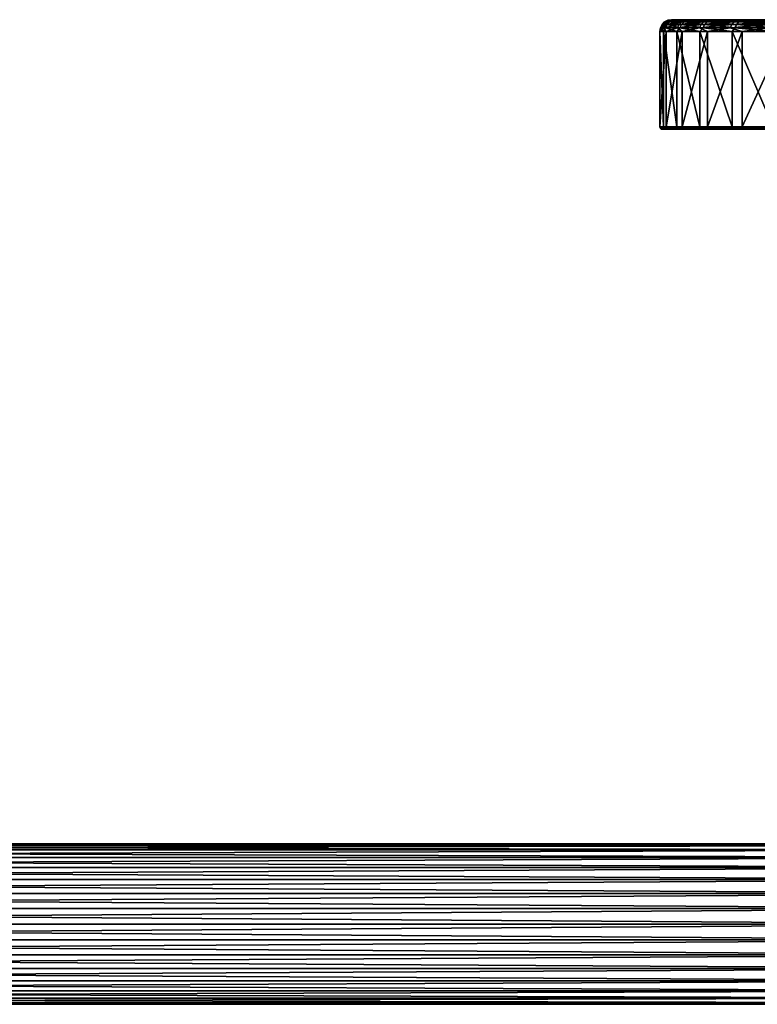
# Model space of a CAD drawing. Units: millimetres. Extents: x -64 to 500, y -288 to 942.
# Drawn here: x 218 to 312, y -288 to -162 of the extents above; entities that cross this region are included whole.
import ezdxf

# ---------------------------------------------------------------- set-up
doc = ezdxf.new("R2010")
doc.units = ezdxf.units.MM
doc.header["$LTSCALE"] = 101.851852
for name, color, linetype in [('542', 7, 'CONTINUOUS'), ('543', 7, 'CONTINUOUS'), ('544', 7, 'CONTINUOUS'), ('545', 7, 'CONTINUOUS'), ('546', 7, 'CONTINUOUS'), ('8', 7, 'CONTINUOUS'), ('9', 7, 'CONTINUOUS')]:
    doc.layers.add(name, color=color, linetype=linetype)

msp = doc.modelspace()

# ---------------------------------------------------------------- linework, layer by layer
at = {"layer": '542', "linetype": 'Continuous'}
for points in [[(300.01, -163.23, -1.51), (300.81, -163.23, -12.68), (300.01, -175.43, -1.52), (300.01, -163.23, -1.51)], [(300.01, -175.43, -1.52), (300.81, -163.23, -12.68), (300.81, -175.43, -12.69), (300.01, -175.43, -1.52)], [(300.47, -163.23, 9.67), (300.01, -163.23, -1.51), (300.47, -175.43, 9.67), (300.47, -163.23, 9.67)], [(300.47, -175.43, 9.67), (300.01, -163.23, -1.51), (300.01, -175.43, -1.52), (300.47, -175.43, 9.67)], [(302.17, -163.23, 20.74), (300.47, -163.23, 9.67), (302.17, -175.43, 20.74), (302.17, -163.23, 20.74)], [(302.17, -175.43, 20.74), (300.47, -163.23, 9.67), (300.47, -175.43, 9.67), (302.17, -175.43, 20.74)], [(300.81, -163.23, -12.68), (302.85, -163.23, -23.69), (300.81, -175.43, -12.69), (300.81, -163.23, -12.68)], [(300.81, -175.43, -12.69), (302.85, -163.23, -23.69), (302.85, -175.43, -23.7), (300.81, -175.43, -12.69)], [(305.11, -163.23, 31.55), (302.17, -163.23, 20.74), (305.11, -175.43, 31.55), (305.11, -163.23, 31.55)], [(305.11, -175.43, 31.55), (302.17, -163.23, 20.74), (302.17, -175.43, 20.74), (305.11, -175.43, 31.55)], [(302.85, -163.23, -23.69), (306.11, -163.23, -34.41), (302.85, -175.43, -23.7), (302.85, -163.23, -23.69)], [(302.85, -175.43, -23.7), (306.11, -163.23, -34.41), (306.11, -175.43, -34.41), (302.85, -175.43, -23.7)], [(309.23, -163.23, 41.96), (305.11, -163.23, 31.55), (309.23, -175.43, 41.96), (309.23, -163.23, 41.96)], [(309.23, -175.43, 41.96), (305.11, -163.23, 31.55), (305.11, -175.43, 31.55), (309.23, -175.43, 41.96)], [(306.11, -163.23, -34.41), (310.54, -163.23, -44.69), (306.11, -175.43, -34.41), (306.11, -163.23, -34.41)], [(306.11, -175.43, -34.41), (310.54, -163.23, -44.69), (310.54, -175.43, -44.7), (306.11, -175.43, -34.41)], [(314.49, -163.23, 51.85), (309.23, -163.23, 41.96), (314.49, -175.43, 51.84), (314.49, -163.23, 51.85)], [(314.49, -175.43, 51.84), (309.23, -163.23, 41.96), (309.23, -175.43, 41.96), (314.49, -175.43, 51.84)], [(310.54, -163.23, -44.69), (316.1, -163.23, -54.41), (310.54, -175.43, -44.7), (310.54, -163.23, -44.69)], [(310.54, -175.43, -44.7), (316.1, -163.23, -54.41), (316.1, -175.43, -54.42), (310.54, -175.43, -44.7)]]:
    msp.add_3dface(points, dxfattribs=at)
at = {"layer": '543', "linetype": 'Continuous'}
for points in [[(300.47, -175.43, 9.67), (300.01, -175.43, -1.52), (300.03, -175.55, 0.71), (300.47, -175.43, 9.67)], [(300.01, -175.43, -1.52), (300.81, -175.43, -12.69), (300.53, -175.55, -10.1), (300.01, -175.43, -1.52)], [(300.03, -175.55, 0.71), (300.01, -175.43, -1.52), (300.53, -175.55, -10.1), (300.03, -175.55, 0.71)], [(300.69, -175.55, 11.51), (300.47, -175.43, 9.67), (300.03, -175.55, 0.71), (300.69, -175.55, 11.51)], [(300.69, -175.55, 11.51), (300.03, -175.55, 0.71), (300.75, -175.64, 11.51), (300.69, -175.55, 11.51)], [(300.03, -175.55, 0.71), (300.53, -175.55, -10.1), (300.09, -175.64, 0.71), (300.03, -175.55, 0.71)], [(300.75, -175.64, 11.51), (300.03, -175.55, 0.71), (300.09, -175.64, 0.71), (300.75, -175.64, 11.51)], [(300.09, -175.64, 0.71), (300.53, -175.55, -10.1), (300.6, -175.64, -10.1), (300.09, -175.64, 0.71)], [(300.19, -175.71, 0.71), (300.85, -175.71, 11.5), (300.09, -175.64, 0.71), (300.19, -175.71, 0.71)], [(300.19, -175.71, 0.71), (300.09, -175.64, 0.71), (300.6, -175.64, -10.1), (300.19, -175.71, 0.71)], [(300.85, -175.71, 11.5), (300.75, -175.64, 11.51), (300.09, -175.64, 0.71), (300.85, -175.71, 11.5)], [(300.7, -175.71, -10.09), (300.19, -175.71, 0.71), (300.6, -175.64, -10.1), (300.7, -175.71, -10.09)], [(300.19, -175.71, 0.71), (300.7, -175.71, -10.09), (300.31, -175.73, -1.55), (300.19, -175.71, 0.71)], [(300.85, -175.71, 11.5), (300.19, -175.71, 0.71), (300.76, -175.73, 9.61), (300.85, -175.71, 11.5)], [(300.76, -175.73, 9.61), (300.19, -175.71, 0.71), (300.31, -175.73, -1.55), (300.76, -175.73, 9.61)], [(300.31, -175.73, -1.55), (300.7, -175.71, -10.09), (301.11, -175.73, -12.68), (300.31, -175.73, -1.55)], [(302.17, -175.43, 20.74), (300.47, -175.43, 9.67), (300.69, -175.55, 11.51), (302.17, -175.43, 20.74)], [(300.53, -175.55, -10.1), (300.81, -175.43, -12.69), (302.21, -175.55, -20.8), (300.53, -175.55, -10.1)], [(300.53, -175.55, -10.1), (302.21, -175.55, -20.8), (300.6, -175.64, -10.1), (300.53, -175.55, -10.1)], [(300.6, -175.64, -10.1), (302.21, -175.55, -20.8), (302.27, -175.64, -20.79), (300.6, -175.64, -10.1)], [(300.7, -175.71, -10.09), (300.6, -175.64, -10.1), (302.27, -175.64, -20.79), (300.7, -175.71, -10.09)], [(302.52, -175.55, 22.18), (302.17, -175.43, 20.74), (300.69, -175.55, 11.51), (302.52, -175.55, 22.18)], [(302.52, -175.55, 22.18), (300.69, -175.55, 11.51), (302.58, -175.64, 22.17), (302.52, -175.55, 22.18)], [(302.58, -175.64, 22.17), (300.69, -175.55, 11.51), (300.75, -175.64, 11.51), (302.58, -175.64, 22.17)], [(302.37, -175.71, -20.77), (300.7, -175.71, -10.09), (302.27, -175.64, -20.79), (302.37, -175.71, -20.77)], [(300.7, -175.71, -10.09), (302.37, -175.71, -20.77), (301.11, -175.73, -12.68), (300.7, -175.71, -10.09)], [(300.85, -175.71, 11.5), (302.67, -175.71, 22.15), (300.75, -175.64, 11.51), (300.85, -175.71, 11.5)], [(302.67, -175.71, 22.15), (302.58, -175.64, 22.17), (300.75, -175.64, 11.51), (302.67, -175.71, 22.15)], [(302.46, -175.73, 20.66), (300.85, -175.71, 11.5), (300.76, -175.73, 9.61), (302.46, -175.73, 20.66)], [(300.81, -175.43, -12.69), (302.85, -175.43, -23.7), (302.21, -175.55, -20.8), (300.81, -175.43, -12.69)], [(302.67, -175.71, 22.15), (300.85, -175.71, 11.5), (302.46, -175.73, 20.66), (302.67, -175.71, 22.15)], [(301.11, -175.73, -12.68), (302.37, -175.71, -20.77), (303.15, -175.73, -23.65), (301.11, -175.73, -12.68)], [(305.11, -175.43, 31.55), (302.17, -175.43, 20.74), (302.52, -175.55, 22.18), (305.11, -175.43, 31.55)], [(302.21, -175.55, -20.8), (302.85, -175.43, -23.7), (305.03, -175.55, -31.25), (302.21, -175.55, -20.8)], [(302.21, -175.55, -20.8), (305.03, -175.55, -31.25), (302.27, -175.64, -20.79), (302.21, -175.55, -20.8)], [(302.27, -175.64, -20.79), (305.03, -175.55, -31.25), (305.09, -175.64, -31.23), (302.27, -175.64, -20.79)], [(302.37, -175.71, -20.77), (302.27, -175.64, -20.79), (305.09, -175.64, -31.23), (302.37, -175.71, -20.77)], [(305.19, -175.71, -31.2), (302.37, -175.71, -20.77), (305.09, -175.64, -31.23), (305.19, -175.71, -31.2)], [(302.37, -175.71, -20.77), (305.19, -175.71, -31.2), (303.15, -175.73, -23.65), (302.37, -175.71, -20.77)], [(305.39, -175.73, 31.44), (302.67, -175.71, 22.15), (302.46, -175.73, 20.66), (305.39, -175.73, 31.44)], [(305.49, -175.55, 32.59), (305.11, -175.43, 31.55), (302.52, -175.55, 22.18), (305.49, -175.55, 32.59)], [(305.49, -175.55, 32.59), (302.52, -175.55, 22.18), (305.55, -175.64, 32.57), (305.49, -175.55, 32.59)], [(305.55, -175.64, 32.57), (302.52, -175.55, 22.18), (302.58, -175.64, 22.17), (305.55, -175.64, 32.57)], [(302.67, -175.71, 22.15), (305.64, -175.71, 32.54), (302.58, -175.64, 22.17), (302.67, -175.71, 22.15)], [(305.64, -175.71, 32.54), (305.55, -175.64, 32.57), (302.58, -175.64, 22.17), (305.64, -175.71, 32.54)], [(305.64, -175.71, 32.54), (302.67, -175.71, 22.15), (305.39, -175.73, 31.44), (305.64, -175.71, 32.54)], [(302.85, -175.43, -23.7), (306.11, -175.43, -34.41), (305.03, -175.55, -31.25), (302.85, -175.43, -23.7)], [(303.15, -175.73, -23.65), (305.19, -175.71, -31.2), (306.4, -175.73, -34.33), (303.15, -175.73, -23.65)], [(305.03, -175.55, -31.25), (306.11, -175.43, -34.41), (308.97, -175.55, -41.33), (305.03, -175.55, -31.25)], [(305.03, -175.55, -31.25), (308.97, -175.55, -41.33), (305.09, -175.64, -31.23), (305.03, -175.55, -31.25)], [(305.09, -175.64, -31.23), (308.97, -175.55, -41.33), (309.03, -175.64, -41.31), (305.09, -175.64, -31.23)], [(305.19, -175.71, -31.2), (305.09, -175.64, -31.23), (309.03, -175.64, -41.31), (305.19, -175.71, -31.2)], [(309.23, -175.43, 41.96), (305.11, -175.43, 31.55), (305.49, -175.55, 32.59), (309.23, -175.43, 41.96)], [(309.12, -175.71, -41.27), (305.19, -175.71, -31.2), (309.03, -175.64, -41.31), (309.12, -175.71, -41.27)], [(305.19, -175.71, -31.2), (309.12, -175.71, -41.27), (306.4, -175.73, -34.33), (305.19, -175.71, -31.2)], [(309.49, -175.73, 41.81), (305.64, -175.71, 32.54), (305.39, -175.73, 31.44), (309.49, -175.73, 41.81)], [(309.56, -175.55, 42.62), (309.23, -175.43, 41.96), (305.49, -175.55, 32.59), (309.56, -175.55, 42.62)], [(309.56, -175.55, 42.62), (305.49, -175.55, 32.59), (309.62, -175.64, 42.59), (309.56, -175.55, 42.62)], [(309.62, -175.64, 42.59), (305.49, -175.55, 32.59), (305.55, -175.64, 32.57), (309.62, -175.64, 42.59)], [(305.64, -175.71, 32.54), (309.71, -175.71, 42.55), (305.55, -175.64, 32.57), (305.64, -175.71, 32.54)], [(309.71, -175.71, 42.55), (309.62, -175.64, 42.59), (305.55, -175.64, 32.57), (309.71, -175.71, 42.55)], [(309.71, -175.71, 42.55), (305.64, -175.71, 32.54), (309.49, -175.73, 41.81), (309.71, -175.71, 42.55)], [(306.11, -175.43, -34.41), (310.54, -175.43, -44.7), (308.97, -175.55, -41.33), (306.11, -175.43, -34.41)], [(306.4, -175.73, -34.33), (309.12, -175.71, -41.27), (310.82, -175.73, -44.58), (306.4, -175.73, -34.33)], [(308.97, -175.55, -41.33), (310.54, -175.43, -44.7), (313.97, -175.55, -50.93), (308.97, -175.55, -41.33)], [(308.97, -175.55, -41.33), (313.97, -175.55, -50.93), (309.03, -175.64, -41.31), (308.97, -175.55, -41.33)], [(309.03, -175.64, -41.31), (313.97, -175.55, -50.93), (314.03, -175.64, -50.9), (309.03, -175.64, -41.31)], [(309.12, -175.71, -41.27), (309.03, -175.64, -41.31), (314.03, -175.64, -50.9), (309.12, -175.71, -41.27)], [(314.11, -175.71, -50.85), (309.12, -175.71, -41.27), (314.03, -175.64, -50.9), (314.11, -175.71, -50.85)], [(309.12, -175.71, -41.27), (314.11, -175.71, -50.85), (310.82, -175.73, -44.58), (309.12, -175.71, -41.27)], [(314.49, -175.43, 51.84), (309.23, -175.43, 41.96), (309.56, -175.55, 42.62), (314.49, -175.43, 51.84)], [(314.74, -175.73, 51.68), (309.71, -175.71, 42.55), (309.49, -175.73, 41.81), (314.74, -175.73, 51.68)], [(314.7, -175.55, 52.15), (314.49, -175.43, 51.84), (309.56, -175.55, 42.62), (314.7, -175.55, 52.15)], [(314.7, -175.55, 52.15), (309.56, -175.55, 42.62), (314.76, -175.64, 52.12), (314.7, -175.55, 52.15)], [(314.76, -175.64, 52.12), (309.56, -175.55, 42.62), (309.62, -175.64, 42.59), (314.76, -175.64, 52.12)], [(309.71, -175.71, 42.55), (314.84, -175.71, 52.07), (309.62, -175.64, 42.59), (309.71, -175.71, 42.55)], [(314.84, -175.71, 52.07), (314.76, -175.64, 52.12), (309.62, -175.64, 42.59), (314.84, -175.71, 52.07)], [(314.84, -175.71, 52.07), (309.71, -175.71, 42.55), (314.74, -175.73, 51.68), (314.84, -175.71, 52.07)], [(310.54, -175.43, -44.7), (316.1, -175.43, -54.42), (313.97, -175.55, -50.93), (310.54, -175.43, -44.7)], [(310.82, -175.73, -44.58), (314.11, -175.71, -50.85), (316.37, -175.73, -54.27), (310.82, -175.73, -44.58)]]:
    msp.add_3dface(points, dxfattribs=at)
at = {"layer": '544', "linetype": 'Continuous'}
for points in [[(300.76, -175.73, 9.61), (300.31, -175.73, -1.55), (434.09, -175.73, -93.69), (300.76, -175.73, 9.61)], [(300.31, -175.73, -1.55), (301.11, -175.73, -12.68), (423.4, -175.73, -96.91), (300.31, -175.73, -1.55)], [(300.31, -175.73, -1.55), (423.4, -175.73, -96.91), (434.09, -175.73, -93.69), (300.31, -175.73, -1.55)], [(302.46, -175.73, 20.66), (300.76, -175.73, 9.61), (444.36, -175.73, -89.29), (302.46, -175.73, 20.66)], [(300.76, -175.73, 9.61), (434.09, -175.73, -93.69), (444.36, -175.73, -89.29), (300.76, -175.73, 9.61)], [(301.11, -175.73, -12.68), (303.15, -175.73, -23.65), (412.42, -175.73, -98.92), (301.11, -175.73, -12.68)], [(301.11, -175.73, -12.68), (412.42, -175.73, -98.92), (423.4, -175.73, -96.91), (301.11, -175.73, -12.68)], [(305.39, -175.73, 31.44), (302.46, -175.73, 20.66), (454.07, -175.73, -83.76), (305.39, -175.73, 31.44)], [(302.46, -175.73, 20.66), (444.36, -175.73, -89.29), (454.07, -175.73, -83.76), (302.46, -175.73, 20.66)], [(303.15, -175.73, -23.65), (306.4, -175.73, -34.33), (401.29, -175.73, -99.69), (303.15, -175.73, -23.65)], [(303.15, -175.73, -23.65), (401.29, -175.73, -99.69), (412.42, -175.73, -98.92), (303.15, -175.73, -23.65)], [(309.49, -175.73, 41.81), (305.39, -175.73, 31.44), (463.09, -175.73, -77.2), (309.49, -175.73, 41.81)], [(305.39, -175.73, 31.44), (454.07, -175.73, -83.76), (463.09, -175.73, -77.2), (305.39, -175.73, 31.44)], [(306.4, -175.73, -34.33), (310.82, -175.73, -44.58), (390.14, -175.73, -99.21), (306.4, -175.73, -34.33)], [(306.4, -175.73, -34.33), (390.14, -175.73, -99.21), (401.29, -175.73, -99.69), (306.4, -175.73, -34.33)], [(314.74, -175.73, 51.68), (309.49, -175.73, 41.81), (471.33, -175.73, -69.65), (314.74, -175.73, 51.68)], [(309.49, -175.73, 41.81), (463.09, -175.73, -77.2), (471.33, -175.73, -69.65), (309.49, -175.73, 41.81)], [(310.82, -175.73, -44.58), (316.37, -175.73, -54.27), (379.11, -175.73, -97.49), (310.82, -175.73, -44.58)], [(310.82, -175.73, -44.58), (379.11, -175.73, -97.49), (390.14, -175.73, -99.21), (310.82, -175.73, -44.58)]]:
    msp.add_3dface(points, dxfattribs=at)
at = {"layer": '545', "linetype": 'Continuous'}
for points in [[(301.52, -161.73, 1.76), (301.78, -161.73, 7.47), (431.72, -161.73, -93.25), (301.52, -161.73, 1.76)], [(301.58, -161.73, -3.96), (301.52, -161.73, 1.76), (426.25, -161.73, -94.94), (301.58, -161.73, -3.96)], [(426.25, -161.73, -94.94), (301.52, -161.73, 1.76), (431.72, -161.73, -93.25), (426.25, -161.73, -94.94)], [(301.98, -161.73, -9.66), (301.58, -161.73, -3.96), (420.7, -161.73, -96.3), (301.98, -161.73, -9.66)], [(420.7, -161.73, -96.3), (301.58, -161.73, -3.96), (426.25, -161.73, -94.94), (420.7, -161.73, -96.3)], [(301.78, -161.73, 7.47), (302.38, -161.73, 13.16), (437.08, -161.73, -91.25), (301.78, -161.73, 7.47)], [(431.72, -161.73, -93.25), (301.78, -161.73, 7.47), (437.08, -161.73, -91.25), (431.72, -161.73, -93.25)], [(302.7, -161.73, -15.34), (301.98, -161.73, -9.66), (415.07, -161.73, -97.34), (302.7, -161.73, -15.34)], [(415.07, -161.73, -97.34), (301.98, -161.73, -9.66), (420.7, -161.73, -96.3), (415.07, -161.73, -97.34)], [(302.38, -161.73, 13.16), (303.31, -161.73, 18.81), (442.33, -161.73, -88.94), (302.38, -161.73, 13.16)], [(437.08, -161.73, -91.25), (302.38, -161.73, 13.16), (442.33, -161.73, -88.94), (437.08, -161.73, -91.25)], [(303.76, -161.73, -20.96), (302.7, -161.73, -15.34), (409.4, -161.73, -98.05), (303.76, -161.73, -20.96)], [(409.4, -161.73, -98.05), (302.7, -161.73, -15.34), (415.07, -161.73, -97.34), (409.4, -161.73, -98.05)], [(303.31, -161.73, 18.81), (304.57, -161.73, 24.4), (447.42, -161.73, -86.33), (303.31, -161.73, 18.81)], [(442.33, -161.73, -88.94), (303.31, -161.73, 18.81), (447.42, -161.73, -86.33), (442.33, -161.73, -88.94)], [(305.14, -161.73, -26.51), (303.76, -161.73, -20.96), (403.69, -161.73, -98.43), (305.14, -161.73, -26.51)], [(403.69, -161.73, -98.43), (303.76, -161.73, -20.96), (409.4, -161.73, -98.05), (403.69, -161.73, -98.43)], [(304.57, -161.73, 24.4), (306.15, -161.73, 29.91), (452.36, -161.73, -83.43), (304.57, -161.73, 24.4)], [(447.42, -161.73, -86.33), (304.57, -161.73, 24.4), (452.36, -161.73, -83.43), (447.42, -161.73, -86.33)], [(306.83, -161.73, -31.97), (305.14, -161.73, -26.51), (397.97, -161.73, -98.48), (306.83, -161.73, -31.97)], [(397.97, -161.73, -98.48), (305.14, -161.73, -26.51), (403.69, -161.73, -98.43), (397.97, -161.73, -98.48)], [(306.15, -161.73, 29.91), (308.04, -161.73, 35.31), (457.11, -161.73, -80.25), (306.15, -161.73, 29.91)], [(452.36, -161.73, -83.43), (306.15, -161.73, 29.91), (457.11, -161.73, -80.25), (452.36, -161.73, -83.43)], [(308.85, -161.73, -37.33), (306.83, -161.73, -31.97), (392.26, -161.73, -98.2), (308.85, -161.73, -37.33)], [(392.26, -161.73, -98.2), (306.83, -161.73, -31.97), (397.97, -161.73, -98.48), (392.26, -161.73, -98.2)], [(308.04, -161.73, 35.31), (310.25, -161.73, 40.58), (461.67, -161.73, -76.8), (308.04, -161.73, 35.31)], [(457.11, -161.73, -80.25), (308.04, -161.73, 35.31), (461.67, -161.73, -76.8), (457.11, -161.73, -80.25)], [(311.17, -161.73, -42.56), (308.85, -161.73, -37.33), (386.57, -161.73, -97.58), (311.17, -161.73, -42.56)], [(386.57, -161.73, -97.58), (308.85, -161.73, -37.33), (392.26, -161.73, -98.2), (386.57, -161.73, -97.58)], [(310.25, -161.73, 40.58), (312.76, -161.73, 45.73), (466.03, -161.73, -73.09), (310.25, -161.73, 40.58)], [(461.67, -161.73, -76.8), (310.25, -161.73, 40.58), (466.03, -161.73, -73.09), (461.67, -161.73, -76.8)], [(313.79, -161.73, -47.64), (311.17, -161.73, -42.56), (380.93, -161.73, -96.64), (313.79, -161.73, -47.64)], [(380.93, -161.73, -96.64), (311.17, -161.73, -42.56), (386.57, -161.73, -97.58), (380.93, -161.73, -96.64)]]:
    msp.add_3dface(points, dxfattribs=at)
at = {"layer": '546', "linetype": 'Continuous'}
for points in [[(300.62, -162.02, 0.7), (301.13, -162.02, -10.04), (300.29, -162.35, 0.71), (300.62, -162.02, 0.7)], [(300.95, -162.35, 11.48), (300.62, -162.02, 0.7), (300.29, -162.35, 0.71), (300.95, -162.35, 11.48)], [(300.29, -162.35, 0.71), (301.13, -162.02, -10.04), (300.8, -162.35, -10.08), (300.29, -162.35, 0.71)], [(301.04, -161.8, 0.7), (301.54, -161.8, -10), (300.62, -162.02, 0.7), (301.04, -161.8, 0.7)], [(301.28, -162.02, 11.45), (301.04, -161.8, 0.7), (300.62, -162.02, 0.7), (301.28, -162.02, 11.45)], [(300.62, -162.02, 0.7), (301.54, -161.8, -10), (301.13, -162.02, -10.04), (300.62, -162.02, 0.7)], [(301.28, -162.02, 11.45), (300.62, -162.02, 0.7), (300.95, -162.35, 11.48), (301.28, -162.02, 11.45)], [(301.13, -162.02, -10.04), (302.79, -162.02, -20.68), (300.8, -162.35, -10.08), (301.13, -162.02, -10.04)], [(300.8, -162.35, -10.08), (302.79, -162.02, -20.68), (302.47, -162.35, -20.74), (300.8, -162.35, -10.08)], [(302.77, -162.35, 22.13), (301.28, -162.02, 11.45), (300.95, -162.35, 11.48), (302.77, -162.35, 22.13)], [(301.52, -161.73, 1.76), (301.58, -161.73, -3.96), (301.04, -161.8, 0.7), (301.52, -161.73, 1.76)], [(301.69, -161.8, 11.4), (301.52, -161.73, 1.76), (301.04, -161.8, 0.7), (301.69, -161.8, 11.4)], [(301.58, -161.73, -3.96), (301.98, -161.73, -9.66), (301.04, -161.8, 0.7), (301.58, -161.73, -3.96)], [(301.04, -161.8, 0.7), (301.98, -161.73, -9.66), (301.54, -161.8, -10), (301.04, -161.8, 0.7)], [(301.69, -161.8, 11.4), (301.04, -161.8, 0.7), (301.28, -162.02, 11.45), (301.69, -161.8, 11.4)], [(301.54, -161.8, -10), (303.2, -161.8, -20.59), (301.13, -162.02, -10.04), (301.54, -161.8, -10)], [(301.13, -162.02, -10.04), (303.2, -161.8, -20.59), (302.79, -162.02, -20.68), (301.13, -162.02, -10.04)], [(303.1, -162.02, 22.05), (301.69, -161.8, 11.4), (301.28, -162.02, 11.45), (303.1, -162.02, 22.05)], [(303.1, -162.02, 22.05), (301.28, -162.02, 11.45), (302.77, -162.35, 22.13), (303.1, -162.02, 22.05)], [(301.78, -161.73, 7.47), (301.52, -161.73, 1.76), (301.69, -161.8, 11.4), (301.78, -161.73, 7.47)], [(301.98, -161.73, -9.66), (302.7, -161.73, -15.34), (301.54, -161.8, -10), (301.98, -161.73, -9.66)], [(301.54, -161.8, -10), (302.7, -161.73, -15.34), (303.2, -161.8, -20.59), (301.54, -161.8, -10)], [(302.38, -161.73, 13.16), (301.78, -161.73, 7.47), (301.69, -161.8, 11.4), (302.38, -161.73, 13.16)], [(303.5, -161.8, 21.96), (302.38, -161.73, 13.16), (301.69, -161.8, 11.4), (303.5, -161.8, 21.96)], [(303.5, -161.8, 21.96), (301.69, -161.8, 11.4), (303.1, -162.02, 22.05), (303.5, -161.8, 21.96)], [(303.31, -161.73, 18.81), (302.38, -161.73, 13.16), (303.5, -161.8, 21.96), (303.31, -161.73, 18.81)], [(302.79, -162.02, -20.68), (305.6, -162.02, -31.06), (302.47, -162.35, -20.74), (302.79, -162.02, -20.68)], [(302.47, -162.35, -20.74), (305.6, -162.02, -31.06), (305.28, -162.35, -31.17), (302.47, -162.35, -20.74)], [(302.7, -161.73, -15.34), (303.76, -161.73, -20.96), (303.2, -161.8, -20.59), (302.7, -161.73, -15.34)], [(305.73, -162.35, 32.51), (303.1, -162.02, 22.05), (302.77, -162.35, 22.13), (305.73, -162.35, 32.51)], [(303.2, -161.8, -20.59), (306, -161.8, -30.93), (302.79, -162.02, -20.68), (303.2, -161.8, -20.59)], [(302.79, -162.02, -20.68), (306, -161.8, -30.93), (305.6, -162.02, -31.06), (302.79, -162.02, -20.68)], [(306.05, -162.02, 32.4), (303.5, -161.8, 21.96), (303.1, -162.02, 22.05), (306.05, -162.02, 32.4)], [(306.05, -162.02, 32.4), (303.1, -162.02, 22.05), (305.73, -162.35, 32.51), (306.05, -162.02, 32.4)], [(303.76, -161.73, -20.96), (305.14, -161.73, -26.51), (303.2, -161.8, -20.59), (303.76, -161.73, -20.96)], [(303.2, -161.8, -20.59), (305.14, -161.73, -26.51), (306, -161.8, -30.93), (303.2, -161.8, -20.59)], [(304.57, -161.73, 24.4), (303.31, -161.73, 18.81), (303.5, -161.8, 21.96), (304.57, -161.73, 24.4)], [(306.44, -161.8, 32.26), (304.57, -161.73, 24.4), (303.5, -161.8, 21.96), (306.44, -161.8, 32.26)], [(306.44, -161.8, 32.26), (303.5, -161.8, 21.96), (306.05, -162.02, 32.4), (306.44, -161.8, 32.26)], [(306.15, -161.73, 29.91), (304.57, -161.73, 24.4), (306.44, -161.8, 32.26), (306.15, -161.73, 29.91)], [(305.14, -161.73, -26.51), (306.83, -161.73, -31.97), (306, -161.8, -30.93), (305.14, -161.73, -26.51)], [(305.6, -162.02, -31.06), (309.51, -162.02, -41.09), (305.28, -162.35, -31.17), (305.6, -162.02, -31.06)], [(305.28, -162.35, -31.17), (309.51, -162.02, -41.09), (309.21, -162.35, -41.23), (305.28, -162.35, -31.17)], [(306, -161.8, -30.93), (309.89, -161.8, -40.92), (305.6, -162.02, -31.06), (306, -161.8, -30.93)], [(305.6, -162.02, -31.06), (309.89, -161.8, -40.92), (309.51, -162.02, -41.09), (305.6, -162.02, -31.06)], [(309.8, -162.35, 42.51), (306.05, -162.02, 32.4), (305.73, -162.35, 32.51), (309.8, -162.35, 42.51)], [(306.83, -161.73, -31.97), (308.85, -161.73, -37.33), (306, -161.8, -30.93), (306.83, -161.73, -31.97)], [(306, -161.8, -30.93), (308.85, -161.73, -37.33), (309.89, -161.8, -40.92), (306, -161.8, -30.93)], [(310.1, -162.02, 42.37), (306.44, -161.8, 32.26), (306.05, -162.02, 32.4), (310.1, -162.02, 42.37)], [(310.1, -162.02, 42.37), (306.05, -162.02, 32.4), (309.8, -162.35, 42.51), (310.1, -162.02, 42.37)], [(308.04, -161.73, 35.31), (306.15, -161.73, 29.91), (306.44, -161.8, 32.26), (308.04, -161.73, 35.31)], [(310.48, -161.8, 42.19), (308.04, -161.73, 35.31), (306.44, -161.8, 32.26), (310.48, -161.8, 42.19)], [(310.48, -161.8, 42.19), (306.44, -161.8, 32.26), (310.1, -162.02, 42.37), (310.48, -161.8, 42.19)], [(310.25, -161.73, 40.58), (308.04, -161.73, 35.31), (310.48, -161.8, 42.19), (310.25, -161.73, 40.58)], [(308.85, -161.73, -37.33), (311.17, -161.73, -42.56), (309.89, -161.8, -40.92), (308.85, -161.73, -37.33)], [(309.51, -162.02, -41.09), (314.48, -162.02, -50.63), (309.21, -162.35, -41.23), (309.51, -162.02, -41.09)], [(309.21, -162.35, -41.23), (314.48, -162.02, -50.63), (314.2, -162.35, -50.8), (309.21, -162.35, -41.23)], [(309.89, -161.8, -40.92), (314.84, -161.8, -50.42), (309.51, -162.02, -41.09), (309.89, -161.8, -40.92)], [(309.51, -162.02, -41.09), (314.84, -161.8, -50.42), (314.48, -162.02, -50.63), (309.51, -162.02, -41.09)], [(314.93, -162.35, 52.01), (310.1, -162.02, 42.37), (309.8, -162.35, 42.51), (314.93, -162.35, 52.01)], [(311.17, -161.73, -42.56), (313.79, -161.73, -47.64), (309.89, -161.8, -40.92), (311.17, -161.73, -42.56)], [(309.89, -161.8, -40.92), (313.79, -161.73, -47.64), (314.84, -161.8, -50.42), (309.89, -161.8, -40.92)], [(315.21, -162.02, 51.84), (310.48, -161.8, 42.19), (310.1, -162.02, 42.37), (315.21, -162.02, 51.84)], [(315.21, -162.02, 51.84), (310.1, -162.02, 42.37), (314.93, -162.35, 52.01), (315.21, -162.02, 51.84)], [(312.76, -161.73, 45.73), (310.25, -161.73, 40.58), (310.48, -161.8, 42.19), (312.76, -161.73, 45.73)], [(315.57, -161.8, 51.62), (312.76, -161.73, 45.73), (310.48, -161.8, 42.19), (315.57, -161.8, 51.62)], [(315.57, -161.8, 51.62), (310.48, -161.8, 42.19), (315.21, -162.02, 51.84), (315.57, -161.8, 51.62)], [(300.81, -163.23, -12.68), (300.01, -163.23, -1.51), (300.58, -162.77, -10.1), (300.81, -163.23, -12.68)], [(300.01, -163.23, -1.51), (300.47, -163.23, 9.67), (300.08, -162.77, 0.71), (300.01, -163.23, -1.51)], [(300.58, -162.77, -10.1), (300.01, -163.23, -1.51), (300.08, -162.77, 0.71), (300.58, -162.77, -10.1)], [(300.58, -162.77, -10.1), (300.08, -162.77, 0.71), (300.8, -162.35, -10.08), (300.58, -162.77, -10.1)], [(300.08, -162.77, 0.71), (300.74, -162.77, 11.51), (300.29, -162.35, 0.71), (300.08, -162.77, 0.71)], [(300.08, -162.77, 0.71), (300.29, -162.35, 0.71), (300.8, -162.35, -10.08), (300.08, -162.77, 0.71)], [(300.08, -162.77, 0.71), (300.47, -163.23, 9.67), (300.74, -162.77, 11.51), (300.08, -162.77, 0.71)], [(300.74, -162.77, 11.51), (300.95, -162.35, 11.48), (300.29, -162.35, 0.71), (300.74, -162.77, 11.51)], [(300.47, -163.23, 9.67), (302.17, -163.23, 20.74), (300.74, -162.77, 11.51), (300.47, -163.23, 9.67)], [(302.26, -162.77, -20.79), (300.58, -162.77, -10.1), (302.47, -162.35, -20.74), (302.26, -162.77, -20.79)], [(300.58, -162.77, -10.1), (300.8, -162.35, -10.08), (302.47, -162.35, -20.74), (300.58, -162.77, -10.1)], [(302.26, -162.77, -20.79), (300.81, -163.23, -12.68), (300.58, -162.77, -10.1), (302.26, -162.77, -20.79)], [(300.74, -162.77, 11.51), (302.56, -162.77, 22.17), (300.95, -162.35, 11.48), (300.74, -162.77, 11.51)], [(300.74, -162.77, 11.51), (302.17, -163.23, 20.74), (302.56, -162.77, 22.17), (300.74, -162.77, 11.51)], [(302.85, -163.23, -23.69), (300.81, -163.23, -12.68), (302.26, -162.77, -20.79), (302.85, -163.23, -23.69)], [(302.56, -162.77, 22.17), (302.77, -162.35, 22.13), (300.95, -162.35, 11.48), (302.56, -162.77, 22.17)], [(302.17, -163.23, 20.74), (305.11, -163.23, 31.55), (302.56, -162.77, 22.17), (302.17, -163.23, 20.74)], [(305.08, -162.77, -31.23), (302.26, -162.77, -20.79), (305.28, -162.35, -31.17), (305.08, -162.77, -31.23)], [(302.26, -162.77, -20.79), (302.47, -162.35, -20.74), (305.28, -162.35, -31.17), (302.26, -162.77, -20.79)], [(305.08, -162.77, -31.23), (302.85, -163.23, -23.69), (302.26, -162.77, -20.79), (305.08, -162.77, -31.23)], [(302.56, -162.77, 22.17), (305.53, -162.77, 32.58), (302.77, -162.35, 22.13), (302.56, -162.77, 22.17)], [(302.56, -162.77, 22.17), (305.11, -163.23, 31.55), (305.53, -162.77, 32.58), (302.56, -162.77, 22.17)], [(305.53, -162.77, 32.58), (305.73, -162.35, 32.51), (302.77, -162.35, 22.13), (305.53, -162.77, 32.58)], [(306.11, -163.23, -34.41), (302.85, -163.23, -23.69), (305.08, -162.77, -31.23), (306.11, -163.23, -34.41)], [(309.01, -162.77, -41.31), (305.08, -162.77, -31.23), (309.21, -162.35, -41.23), (309.01, -162.77, -41.31)], [(305.08, -162.77, -31.23), (305.28, -162.35, -31.17), (309.21, -162.35, -41.23), (305.08, -162.77, -31.23)], [(309.01, -162.77, -41.31), (306.11, -163.23, -34.41), (305.08, -162.77, -31.23), (309.01, -162.77, -41.31)], [(305.11, -163.23, 31.55), (309.23, -163.23, 41.96), (305.53, -162.77, 32.58), (305.11, -163.23, 31.55)], [(305.53, -162.77, 32.58), (309.61, -162.77, 42.6), (305.73, -162.35, 32.51), (305.53, -162.77, 32.58)], [(305.53, -162.77, 32.58), (309.23, -163.23, 41.96), (309.61, -162.77, 42.6), (305.53, -162.77, 32.58)], [(309.61, -162.77, 42.6), (309.8, -162.35, 42.51), (305.73, -162.35, 32.51), (309.61, -162.77, 42.6)], [(310.54, -163.23, -44.69), (306.11, -163.23, -34.41), (309.01, -162.77, -41.31), (310.54, -163.23, -44.69)], [(314.01, -162.77, -50.91), (309.01, -162.77, -41.31), (314.2, -162.35, -50.8), (314.01, -162.77, -50.91)], [(309.01, -162.77, -41.31), (309.21, -162.35, -41.23), (314.2, -162.35, -50.8), (309.01, -162.77, -41.31)], [(314.01, -162.77, -50.91), (310.54, -163.23, -44.69), (309.01, -162.77, -41.31), (314.01, -162.77, -50.91)], [(309.23, -163.23, 41.96), (314.49, -163.23, 51.85), (309.61, -162.77, 42.6), (309.23, -163.23, 41.96)], [(309.61, -162.77, 42.6), (314.74, -162.77, 52.12), (309.8, -162.35, 42.51), (309.61, -162.77, 42.6)], [(309.61, -162.77, 42.6), (314.49, -163.23, 51.85), (314.74, -162.77, 52.12), (309.61, -162.77, 42.6)], [(314.74, -162.77, 52.12), (314.93, -162.35, 52.01), (309.8, -162.35, 42.51), (314.74, -162.77, 52.12)], [(316.1, -163.23, -54.41), (310.54, -163.23, -44.69), (314.01, -162.77, -50.91), (316.1, -163.23, -54.41)]]:
    msp.add_3dface(points, dxfattribs=at)
at = {"layer": '8', "linetype": 'Continuous'}
for points in [[(350, -267.25, 2), (350, -267.05), (50, -267.25, 2), (350, -267.25, 2)], [(50, -267.25, 2), (350, -267.05), (50, -267.05), (50, -267.25, 2)], [(350, -267.83, 3.92), (350, -267.25, 2), (50, -267.83, 3.92), (350, -267.83, 3.92)], [(50, -267.83, 3.92), (350, -267.25, 2), (50, -267.25, 2), (50, -267.83, 3.92)], [(350, -268.78, 5.69), (350, -267.83, 3.92), (50, -268.78, 5.69), (350, -268.78, 5.69)], [(50, -268.78, 5.69), (350, -267.83, 3.92), (50, -267.83, 3.92), (50, -268.78, 5.69)], [(350, -270.05, 7.25), (350, -268.78, 5.69), (50, -270.05, 7.25), (350, -270.05, 7.25)], [(50, -270.05, 7.25), (350, -268.78, 5.69), (50, -268.78, 5.69), (50, -270.05, 7.25)], [(350, -271.61, 8.52), (350, -270.05, 7.25), (50, -271.61, 8.52), (350, -271.61, 8.52)], [(50, -271.61, 8.52), (350, -270.05, 7.25), (50, -270.05, 7.25), (50, -271.61, 8.52)], [(350, -273.38, 9.47), (350, -271.61, 8.52), (50, -273.38, 9.47), (350, -273.38, 9.47)], [(50, -273.38, 9.47), (350, -271.61, 8.52), (50, -271.61, 8.52), (50, -273.38, 9.47)], [(350, -275.3, 10.05), (350, -273.38, 9.47), (50, -275.3, 10.05), (350, -275.3, 10.05)], [(50, -275.3, 10.05), (350, -273.38, 9.47), (50, -273.38, 9.47), (50, -275.3, 10.05)], [(350, -277.3, 10.25), (350, -275.3, 10.05), (50, -277.3, 10.25), (350, -277.3, 10.25)], [(50, -277.3, 10.25), (350, -275.3, 10.05), (50, -275.3, 10.05), (50, -277.3, 10.25)], [(350, -279.3, 10.05), (350, -277.3, 10.25), (50, -279.3, 10.05), (350, -279.3, 10.05)], [(50, -279.3, 10.05), (350, -277.3, 10.25), (50, -277.3, 10.25), (50, -279.3, 10.05)], [(350, -281.22, 9.47), (350, -279.3, 10.05), (50, -281.22, 9.47), (350, -281.22, 9.47)], [(50, -281.22, 9.47), (350, -279.3, 10.05), (50, -279.3, 10.05), (50, -281.22, 9.47)], [(350, -282.99, 8.52), (350, -281.22, 9.47), (50, -282.99, 8.52), (350, -282.99, 8.52)], [(50, -282.99, 8.52), (350, -281.22, 9.47), (50, -281.22, 9.47), (50, -282.99, 8.52)], [(350, -284.55, 7.25), (350, -282.99, 8.52), (50, -284.55, 7.25), (350, -284.55, 7.25)], [(50, -284.55, 7.25), (350, -282.99, 8.52), (50, -282.99, 8.52), (50, -284.55, 7.25)], [(350, -285.82, 5.69), (350, -284.55, 7.25), (50, -285.82, 5.69), (350, -285.82, 5.69)], [(50, -285.82, 5.69), (350, -284.55, 7.25), (50, -284.55, 7.25), (50, -285.82, 5.69)], [(350, -286.77, 3.92), (350, -285.82, 5.69), (50, -286.77, 3.92), (350, -286.77, 3.92)], [(50, -286.77, 3.92), (350, -285.82, 5.69), (50, -285.82, 5.69), (50, -286.77, 3.92)], [(350, -287.35, 2), (350, -286.77, 3.92), (50, -287.35, 2), (350, -287.35, 2)], [(50, -287.35, 2), (350, -286.77, 3.92), (50, -286.77, 3.92), (50, -287.35, 2)], [(350, -287.55), (350, -287.35, 2), (50, -287.55), (350, -287.55)], [(50, -287.55), (350, -287.35, 2), (50, -287.35, 2), (50, -287.55)]]:
    msp.add_3dface(points, dxfattribs=at)
at = {"layer": '9', "linetype": 'Continuous'}
for points in [[(350, -267.05), (350, -267.25, -2), (50, -267.05), (350, -267.05)], [(50, -267.05), (350, -267.25, -2), (50, -267.25, -2), (50, -267.05)], [(350, -267.25, -2), (350, -267.83, -3.92), (50, -267.25, -2), (350, -267.25, -2)], [(50, -267.25, -2), (350, -267.83, -3.92), (50, -267.83, -3.92), (50, -267.25, -2)], [(350, -267.83, -3.92), (350, -268.78, -5.69), (50, -267.83, -3.92), (350, -267.83, -3.92)], [(50, -267.83, -3.92), (350, -268.78, -5.69), (50, -268.78, -5.69), (50, -267.83, -3.92)], [(350, -268.78, -5.69), (350, -270.05, -7.25), (50, -268.78, -5.69), (350, -268.78, -5.69)], [(50, -268.78, -5.69), (350, -270.05, -7.25), (50, -270.05, -7.25), (50, -268.78, -5.69)], [(350, -270.05, -7.25), (350, -271.61, -8.52), (50, -270.05, -7.25), (350, -270.05, -7.25)], [(50, -270.05, -7.25), (350, -271.61, -8.52), (50, -271.61, -8.52), (50, -270.05, -7.25)], [(350, -271.61, -8.52), (350, -273.38, -9.47), (50, -271.61, -8.52), (350, -271.61, -8.52)], [(50, -271.61, -8.52), (350, -273.38, -9.47), (50, -273.38, -9.47), (50, -271.61, -8.52)], [(350, -273.38, -9.47), (350, -275.3, -10.05), (50, -273.38, -9.47), (350, -273.38, -9.47)], [(50, -273.38, -9.47), (350, -275.3, -10.05), (50, -275.3, -10.05), (50, -273.38, -9.47)], [(350, -275.3, -10.05), (350, -277.3, -10.25), (50, -275.3, -10.05), (350, -275.3, -10.05)], [(50, -275.3, -10.05), (350, -277.3, -10.25), (50, -277.3, -10.25), (50, -275.3, -10.05)], [(350, -277.3, -10.25), (350, -279.3, -10.05), (50, -277.3, -10.25), (350, -277.3, -10.25)], [(50, -277.3, -10.25), (350, -279.3, -10.05), (50, -279.3, -10.05), (50, -277.3, -10.25)], [(350, -279.3, -10.05), (350, -281.22, -9.47), (50, -279.3, -10.05), (350, -279.3, -10.05)], [(50, -279.3, -10.05), (350, -281.22, -9.47), (50, -281.22, -9.47), (50, -279.3, -10.05)], [(350, -281.22, -9.47), (350, -282.99, -8.52), (50, -281.22, -9.47), (350, -281.22, -9.47)], [(50, -281.22, -9.47), (350, -282.99, -8.52), (50, -282.99, -8.52), (50, -281.22, -9.47)], [(350, -282.99, -8.52), (350, -284.55, -7.25), (50, -282.99, -8.52), (350, -282.99, -8.52)], [(50, -282.99, -8.52), (350, -284.55, -7.25), (50, -284.55, -7.25), (50, -282.99, -8.52)], [(350, -284.55, -7.25), (350, -285.82, -5.69), (50, -284.55, -7.25), (350, -284.55, -7.25)], [(50, -284.55, -7.25), (350, -285.82, -5.69), (50, -285.82, -5.69), (50, -284.55, -7.25)], [(350, -285.82, -5.69), (350, -286.77, -3.92), (50, -285.82, -5.69), (350, -285.82, -5.69)], [(50, -285.82, -5.69), (350, -286.77, -3.92), (50, -286.77, -3.92), (50, -285.82, -5.69)], [(350, -286.77, -3.92), (350, -287.35, -2), (50, -286.77, -3.92), (350, -286.77, -3.92)], [(50, -286.77, -3.92), (350, -287.35, -2), (50, -287.35, -2), (50, -286.77, -3.92)], [(350, -287.35, -2), (350, -287.55), (50, -287.35, -2), (350, -287.35, -2)], [(350, -287.55), (50, -287.55), (50, -287.35, -2), (350, -287.55)]]:
    msp.add_3dface(points, dxfattribs=at)

doc.saveas('drawing.dxf')
